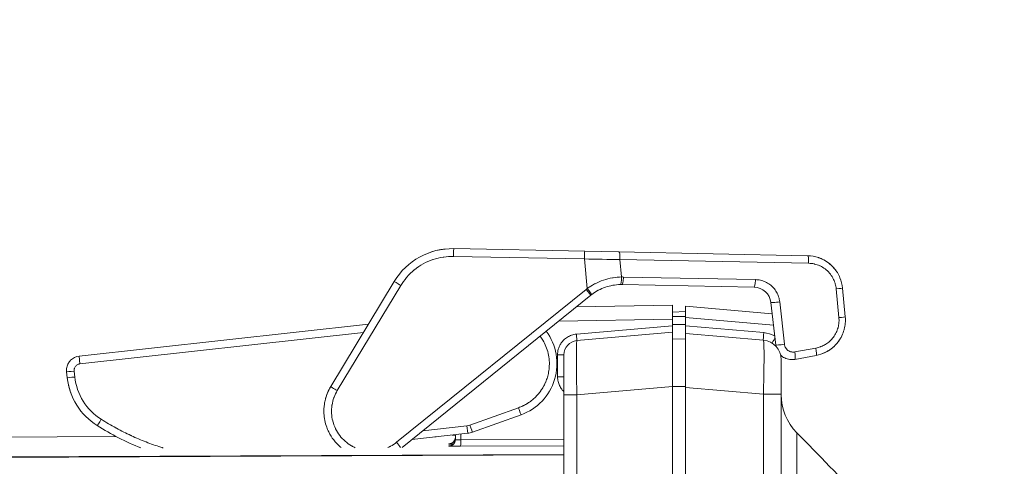
# Model space of a CAD drawing. Units: inches. Extents: x -374 to 640, y -945 to 1059.
# Drawn here: x 28 to 32, y 69 to 71 of the extents above; entities that cross this region are included whole.
import ezdxf

# ---------------------------------------------------------------- set-up
doc = ezdxf.new("R2010")
doc.units = ezdxf.units.IN
doc.header["$LTSCALE"] = 5
doc.header["$MEASUREMENT"] = 0
for name, color, linetype, lineweight in [('Dimension (ANSI)', 7, 'Continuous', 9), ('Visible (ANSI)', 7, 'Continuous', 18), ('Visible Narrow (ANSI)', 7, 'Continuous', 5)]:
    doc.layers.add(name, color=color, linetype=linetype, lineweight=lineweight)
doc.styles.add('Note Text (ANSI)', font='arial.ttf')
doc.dimstyles.new('.XX', dxfattribs={"dimscale": 5, "dimtxt": 0.095, "dimasz": 0.125, "dimexe": 0.1875, "dimexo": 0.0625, "dimgap": 0.0625, "dimtad": 0, "dimtih": 1, "dimtoh": 1, "dimrnd": 1e-08, "dimzin": 0, "dimdsep": 46, "dimtxsty": 'Note Text (ANSI)', "dimblk": 'Filled-1', "dimcen": 0.09, "dimdle": 0.45, "dimclrd": 256, "dimclre": 256, "dimclrt": 256, "dimadec": 0, "dimazin": 1, "dimtfac": 1.263158, "dimtofl": 0, "dimtmove": 0, "dimatfit": 3, "dimfxl": 1, "dimtolj": 1, "dimtzin": 4, "dimlwd": -1, "dimlwe": -1, "dimarcsym": 0})

# ---------------------------------------------------------------- blocks, each defined once
blk = doc.blocks.new('Filled-1')
at = {"color": 0}
for p, q in [((0, 0), (-1, 0.25)), ((-1, 0.25), (-1, -0.25)), ((-1, 0), (0, 0)), ((-1, -0.25), (0, 0))]:
    blk.add_line(p, q, dxfattribs=at)
at = {"color": 0, "flags": 128}
blk.add_lwpolyline([(-1, -0.25), (0, 0), (-1, 0.25), (-1, -0.25)], dxfattribs=at)
at = {"color": 0}
blk.add_solid([(-1, -0.25), (0, 0), (-1, 0.25), (-1, -0.25)], dxfattribs=at)
blk = doc.blocks.new('*D51')
at = {"layer": 'Defpoints', "color": 0, "transparency": 16777216}
for p in [(24.7586, 72.51), (24.3703, 70.26), (24.7586, 70.26)]:
    blk.add_point(p, dxfattribs=at)
at = {"layer": 'Dimension (ANSI)', "transparency": 16777216}
for p, q in [((24.3703, 70.5725), (24.3703, 73.4475)), ((24.7586, 70.5725), (24.7586, 73.4475)), ((23.7453, 72.51), (23.1203, 72.51)), ((25.3836, 72.51), (26.1569, 72.51))]:
    blk.add_line(p, q, dxfattribs=at)
at = {"layer": 'Dimension (ANSI)', "transparency": 16777216, "xscale": 0.625, "yscale": 0.625, "zscale": 0.625}
blk.add_blockref('Filled-1', (24.3703, 72.51), dxfattribs=at)
at = {"layer": 'Dimension (ANSI)', "transparency": 16777216, "xscale": 0.625, "yscale": 0.625, "zscale": 0.625, "rotation": 180}
blk.add_blockref('Filled-1', (24.7586, 72.51), dxfattribs=at)
at = {"layer": 'Dimension (ANSI)', "transparency": 16777216, "insert": (27.0925, 72.8271), "char_height": 0.475, "attachment_point": 2, "style": 'Note Text (ANSI)'}
blk.add_mtext('\\A1;\\fArial|b0|i0;0.39\\P\\fArial|b0|i0;TYP', dxfattribs=at)

msp = doc.modelspace()

# ---------------------------------------------------------------- linework, layer by layer
at = {"layer": 'Visible (ANSI)'}
for p, q in [((29.50256, 70.35747), (30.10557, 70.34551)), ((29.38785, 70.33808), (29.38785, 70.33808)), ((30.26307, 70.34239), (30.10557, 70.34551)), ((30.26307, 70.34239), (31.13181, 70.32517)), ((28.93659, 69.72275), (29.22888, 70.20661)), ((30.88526, 70.18003), (30.27755, 70.19207)), ((31.29282, 70.17563), (31.30524, 70.04334)), ((30.13455, 70.14321), (29.26523, 69.44266)), ((30.06834, 70.08986), (30.51034, 70.09757)), ((30.51034, 70.03258), (30.51034, 70.09757)), ((30.57034, 70.09232), (30.57034, 70.04028)), ((30.96893, 70.05745), (30.57034, 70.09232)), ((30.98501, 69.91322), (30.96319, 70.1089)), ((30.57034, 70.06757), (30.51034, 70.06548)), ((30.57034, 70.04028), (30.57034, 70.00235)), ((27.77779, 69.86238), (29.11014, 70.01005)), ((30.51034, 70.00264), (30.51034, 70.03258)), ((30.51034, 70.00264), (30.51034, 69.97257)), ((30.57034, 69.96732), (30.57034, 70.00235)), ((30.06968, 69.93402), (30.51034, 69.97257)), ((30.51034, 69.72352), (30.51034, 69.97257)), ((30.57034, 69.96732), (30.57034, 69.71828)), ((30.92819, 69.93602), (30.57034, 69.96732)), ((30.57034, 69.94257), (30.51034, 69.94048)), ((31.17065, 69.86561), (31.07305, 69.84776)), ((31.01034, 69.68697), (31.01034, 69.84636)), ((27.72337, 69.76333), (27.72035, 69.79061)), ((27.72757, 69.73654), (27.72757, 69.73655)), ((30.51034, 69.72352), (30.51034, 68.2361)), ((30.57034, 69.71828), (30.57034, 68.27)), ((30.01034, 69.68497), (30.01034, 67.80367)), ((31.01034, 44.85318), (31.01034, 69.68697)), ((29.81284, 69.59278), (29.589, 69.51237)), ((24.82393, 69.47901), (27.94818, 69.49264)), ((29.56735, 69.50736), (29.31015, 69.47885)), ((29.49551, 69.4994), (29.51034, 69.49946)), ((29.51034, 69.50104), (29.51034, 69.47803)), ((30.01034, 69.40789), (24.75864, 69.38498))]:
    msp.add_line(p, q, dxfattribs=at)
for centre, radius, start, end in [((29.49636, 70.04503), 0.3125, 88.86432, 148.86432), ((30.07534, 69.86926), 0.065, 95.04515, 179.99076), ((30.92034, 69.84636), 0.09, 0, 85), ((31.04303, 69.87031), 0.035, 185.63525, 191.04572), ((28.02154, 69.79638), 0.3, 186.32451, 237.72505), ((31.26034, 69.68565), 0.25, 180, 224.63065), ((19.79138, 58.3636), 15.86602, 43.067975, 44.630653)]:
    msp.add_arc(centre, radius, start, end, dxfattribs=at)
for centre, major_axis, ratio, start_param, end_param in [((31.13112, 70.29017), (0.00069, 0.03499), 0.161763, 6.2831623, 6.2831853), ((30.27306, 69.96322), (0.00332, 0.22887), 0.9824437, 6.2779441, 6.2896434), ((30.88373, 70.1001), (-0.05921, 0.05375), 0.9994863, 3.9893591, 5.429975), ((30.25247, 69.99778), (-0.16049, -0.12493), 0.9205737, 4.721298, 4.7307389), ((29.72849, 69.82757), (-0.24183, -0.06133), 0.9999991, 1.6672853, 3.5353436), ((27.78494, 69.79779), (-0.04014, -0.05112), 0.9998617, 3.9176214, 4.5893507), ((31.16435, 69.90004), (0.0063, -0.03443), 0.1587663, 0, 0.0000176), ((27.78494, 69.79779), (-0.04014, -0.05112), 0.9998617, 5.178934, 5.4885942), ((28.52883, 70.5996), (-0.28226, -1.21771), 0.9999998, 5.9476562, 6.1288799), ((29.55689, 69.60176), (-0.0944, -0.01046), 0.9999392, 1.5707804, 1.8053077), ((29.48034, 69.48879), (0.03, 0), 0.99992, 6.2713862, 6.2831853), ((29.48034, 69.47892), (0.03, 0), 0.9999006, 6.2726023, 6.2831853)]:
    msp.add_ellipse(centre, major_axis=major_axis, ratio=ratio, start_param=start_param, end_param=end_param, dxfattribs=at)
for points in [[(29.4276, 70.34987), (29.4332, 70.35113), (29.43853, 70.35217), (29.44326, 70.35298)], [(29.38785, 70.33808), (29.39569, 70.34098), (29.40373, 70.34359), (29.41148, 70.34577)], [(31.13184, 70.32517), (31.14873, 70.32483), (31.16575, 70.32183), (31.18175, 70.31638)], [(31.22829, 70.29164), (31.24288, 70.28056), (31.2558, 70.26682), (31.26596, 70.25152)], [(30.27348, 70.19212), (30.27238, 70.19212), (30.27127, 70.19211), (30.27017, 70.19209)], [(30.17464, 70.16893), (30.16094, 70.1621), (30.14725, 70.15344), (30.13455, 70.14321)], [(30.17464, 70.16893), (30.16094, 70.1621), (30.14725, 70.15344), (30.13455, 70.14321)], [(31.30524, 70.04334), (31.30616, 70.03357), (31.3062, 70.02367), (31.30537, 70.0139)], [(30.98575, 69.90818), (30.98545, 69.90985), (30.9852, 69.91153), (30.98501, 69.91322)], [(31.28208, 69.94241), (31.27389, 69.9289), (31.26365, 69.91647), (31.25199, 69.90586)], [(31.2635, 69.91742), (31.25986, 69.91338), (31.25601, 69.90952), (31.25199, 69.90586)], [(31.28208, 69.94241), (31.27927, 69.93777), (31.27623, 69.93327), (31.27298, 69.92894)], [(31.21285, 69.8794), (31.19952, 69.87294), (31.1852, 69.86827), (31.17065, 69.86561)], [(31.23936, 69.89547), (31.22767, 69.88678), (31.21472, 69.87961), (31.20119, 69.8743)], [(28.91202, 69.66433), (28.9173, 69.68478), (28.92566, 69.70466), (28.93659, 69.72275)], [(28.91281, 69.66731), (28.91811, 69.68671), (28.92619, 69.70554), (28.93659, 69.72275)], [(28.918, 69.53556), (28.91071, 69.55582), (28.90639, 69.5774), (28.90534, 69.59891)], [(29.42256, 69.49131), (29.42026, 69.49105), (29.41797, 69.4908), (29.4157, 69.49055)], [(30.01034, 69.42372), (30.01035, 69.42969), (30.01034, 69.43311), (30.01034, 69.43344)]]:
    msp.add_open_spline(points, degree=3, dxfattribs=at)
for points, knots in [([(29.44326, 70.35298), (29.44486, 70.35326), (29.4464, 70.35351), (29.44849, 70.35384), (29.4491, 70.35393), (29.4497, 70.35402)], [0.049411049, 0.049411049, 0.049411049, 0.049411049, 0.066115439, 0.066115439, 0.07326353, 0.07326353, 0.07326353, 0.07326353]), ([(29.4497, 70.35402), (29.45453, 70.35475), (29.4585, 70.35524), (29.46194, 70.35563), (29.46262, 70.3557), (29.46319, 70.35576)], [0, 0, 0, 0, 0.057663068, 0.057663068, 0.074240744, 0.074240744, 0.074240744, 0.074240744]), ([(31.18175, 70.31638), (31.18749, 70.31443), (31.2038, 70.30785), (31.22871, 70.29281), (31.24551, 70.27713), (31.25297, 70.26856)], [0.21049045, 0.21049045, 0.21049045, 0.21049045, 0.28571429, 0.42857143, 0.57022569, 0.57022569, 0.57022569, 0.57022569]), ([(31.18175, 70.31638), (31.18277, 70.31604), (31.18377, 70.31568), (31.19423, 70.31189), (31.2034, 70.30758), (31.21208, 70.30248)], [0.129752564, 0.129752564, 0.129752564, 0.129752564, 0.1379404, 0.1379404, 0.215111614, 0.215111614, 0.215111614, 0.215111614]), ([(31.25297, 70.26856), (31.26463, 70.25517), (31.27424, 70.23966), (31.28727, 70.20812), (31.29129, 70.1919), (31.29282, 70.17563)], [0, 0, 0, 0, 0.13577977, 0.13577977, 0.26036456, 0.26036456, 0.26036456, 0.26036456]), ([(30.27017, 70.1921), (30.25834, 70.19193), (30.24655, 70.19082), (30.22333, 70.18674), (30.21191, 70.18378), (30.18963, 70.17605), (30.17878, 70.17128), (30.15807, 70.16013), (30.14821, 70.15375), (30.13892, 70.14665)], [0, 0, 0, 0, 0.25, 0.25, 0.5, 0.5, 0.75, 0.75, 1, 1, 1, 1]), ([(30.13892, 70.14665), (30.13873, 70.1465), (30.13854, 70.14635), (30.13815, 70.14606), (30.13796, 70.14591), (30.13758, 70.14561), (30.13738, 70.14546), (30.137, 70.14516), (30.13681, 70.14501), (30.13643, 70.14471), (30.13624, 70.14456), (30.13605, 70.14441)], [2.130347271, 2.130347271, 2.130347271, 2.130347271, 2.133649906, 2.133649906, 2.136952542, 2.136952542, 2.140255177, 2.140255177, 2.143557812, 2.143557812, 2.146860447, 2.146860447, 2.146860447, 2.146860447]), ([(31.30537, 70.0139), (31.30536, 70.01385), (31.30536, 70.01381), (31.30456, 70.00457), (31.30299, 69.99534), (31.30042, 69.98552), (31.30023, 69.98478), (31.29742, 69.97461), (31.29395, 69.96533), (31.28951, 69.95608), (31.28934, 69.95575), (31.28701, 69.95098), (31.28464, 69.94664), (31.28208, 69.94241)], [0.12445739, 0.12445739, 0.12445739, 0.12445739, 0.125, 0.125, 0.24063343, 0.24063343, 0.25, 0.25, 0.37046653, 0.37046653, 0.375, 0.375, 0.43510467, 0.43510467, 0.43510467, 0.43510467]), ([(31.25199, 69.90586), (31.25184, 69.90572), (31.25168, 69.90558), (31.2442, 69.89883), (31.23629, 69.89288), (31.22722, 69.88725), (31.22651, 69.88682), (31.2216, 69.88388), (31.21727, 69.88154), (31.21285, 69.8794)], [0.62756343, 0.62756343, 0.62756343, 0.62756343, 0.63013631, 0.63013631, 0.75, 0.75, 0.75997491, 0.75997491, 0.81971025, 0.81971025, 0.81971025, 0.81971025]), ([(30.01034, 69.86927), (30.01034, 69.86927), (30.01034, 69.869), (30.01034, 69.86847), (30.01034, 69.8672), (30.01034, 69.86447), (30.01034, 69.86028), (30.01034, 69.85797), (30.01034, 69.85524), (30.01034, 69.8521), (30.01034, 69.84711), (30.01034, 69.84106), (30.01034, 69.83411), (30.01034, 69.82882), (30.01034, 69.82301), (30.01034, 69.81671), (30.01034, 69.80952), (30.01034, 69.8017), (30.01034, 69.79334), (30.01034, 69.78476), (30.01034, 69.77562), (30.01034, 69.76611), (30.01034, 69.75825), (30.01034, 69.75013), (30.01034, 69.74189), (30.01034, 69.73027), (30.01034, 69.71839), (30.01034, 69.70615), (30.01034, 69.69921), (30.01034, 69.69216), (30.01034, 69.68497)], [0, 0, 0, 0, 0.05923845, 0.05923845, 0.05923845, 0.2, 0.2, 0.2, 0.27733164, 0.27733164, 0.27733164, 0.4, 0.4, 0.4, 0.49339105, 0.49339105, 0.49339105, 0.6, 0.6, 0.6, 0.70945953, 0.70945953, 0.70945953, 0.8, 0.8, 0.8, 0.92770109, 0.92770109, 0.92770109, 0.99999999, 0.99999999, 0.99999999, 0.99999999]), ([(31.05014, 69.84712), (31.04206, 69.84815), (31.03405, 69.85053), (31.01986, 69.85744), (31.01345, 69.86189), (31.00791, 69.86714)], [0, 0, 0, 0, 0.06230338, 0.06230338, 0.12058145, 0.12058145, 0.12058145, 0.12058145]), ([(27.72124, 69.81064), (27.72263, 69.81754), (27.72519, 69.82429), (27.73157, 69.8353), (27.73511, 69.83988), (27.73914, 69.84389)], [0, 0, 0, 0, 0.053621234, 0.053621234, 0.096969047, 0.096969047, 0.096969047, 0.096969047]), ([(31.07304, 69.84776), (31.06727, 69.8467), (31.05957, 69.84621), (31.05193, 69.8469), (31.05014, 69.84713)], [0.00003335, 0.00003335, 0.00003335, 0.00003335, 0.14285714, 0.18659618, 0.18659618, 0.18659618, 0.18659618]), ([(27.72993, 69.72593), (27.72893, 69.73008), (27.72823, 69.73337), (27.72771, 69.73585), (27.72764, 69.73622), (27.72757, 69.73654)], [0, 0, 0, 0, 0.055496209, 0.055496209, 0.066505746, 0.066505746, 0.066505746, 0.066505746]), ([(27.73927, 69.69479), (27.73645, 69.70263), (27.73411, 69.71019), (27.73205, 69.71768), (27.73177, 69.7187), (27.73151, 69.71969)], [0, 0, 0, 0, 0.068929555, 0.068929555, 0.080176474, 0.080176474, 0.080176474, 0.080176474]), ([(28.90534, 69.59891), (28.90464, 69.613), (28.9057, 69.63509), (28.91005, 69.65669), (28.91202, 69.66433)], [0.78784418, 0.78784418, 0.78784418, 0.78784418, 0.85714286, 0.89589269, 0.89589269, 0.89589269, 0.89589269]), ([(28.98398, 69.44142), (28.98262, 69.44256), (28.97019, 69.45314), (28.94898, 69.47577), (28.92943, 69.5074), (28.92068, 69.52811), (28.918, 69.53556)], [0.49128569, 0.49128569, 0.49128569, 0.49128569, 0.5, 0.57142857, 0.64285714, 0.68170073, 0.68170073, 0.68170073, 0.68170073]), ([(29.48343, 69.459), (29.48343, 69.459), (29.48347, 69.459), (29.48365, 69.45901), (29.48376, 69.45902), (29.48409, 69.45906), (29.48429, 69.45908), (29.48492, 69.45917), (29.48541, 69.45924), (29.48644, 69.45943), (29.48696, 69.45954), (29.48821, 69.45984), (29.48895, 69.46005), (29.49095, 69.4607), (29.49221, 69.46121), (29.49552, 69.46281), (29.49753, 69.46409), (29.5017, 69.46751), (29.5038, 69.46983), (29.5072, 69.47505), (29.50853, 69.47803), (29.50997, 69.48349), (29.51031, 69.48597), (29.51034, 69.48843)], [0.1872981, 0.1872981, 0.1872981, 0.1872981, 0.19263204, 0.19263204, 0.19674679, 0.19674679, 0.20056365, 0.20056365, 0.20599374, 0.20599374, 0.21056274, 0.21056274, 0.21669138, 0.21669138, 0.22707003, 0.22707003, 0.24495857, 0.24495857, 0.26826214, 0.26826214, 0.29248535, 0.29248535, 0.3112836, 0.3112836, 0.3112836, 0.3112836]), ([(29.48365, 69.44916), (29.48365, 69.44916), (29.48369, 69.44917), (29.48389, 69.44919), (29.48401, 69.4492), (29.48433, 69.44923), (29.48454, 69.44926), (29.48518, 69.44935), (29.48568, 69.44943), (29.48675, 69.44964), (29.48729, 69.44976), (29.48858, 69.45009), (29.48936, 69.45031), (29.49141, 69.45102), (29.4927, 69.45156), (29.49604, 69.45326), (29.49805, 69.4546), (29.50217, 69.45812), (29.50421, 69.4605), (29.5075, 69.4658), (29.50876, 69.4688), (29.51004, 69.47408), (29.51032, 69.47635), (29.51034, 69.47861)], [0.18611932, 0.18611932, 0.18611932, 0.18611932, 0.19182333, 0.19182333, 0.19579912, 0.19579912, 0.19963449, 0.19963449, 0.20525083, 0.20525083, 0.21003245, 0.21003245, 0.21641284, 0.21641284, 0.22711324, 0.22711324, 0.24523776, 0.24523776, 0.26856728, 0.26856728, 0.29278919, 0.29278919, 0.30997977, 0.30997977, 0.30997977, 0.30997977])]:
    msp.add_open_spline(points, degree=3, knots=knots, dxfattribs=at)
at = {"layer": 'Visible Narrow (ANSI)'}
for p, q in [((29.50192, 70.32186), (30.10494, 70.30991)), ((30.11771, 70.17384), (30.10494, 70.30991)), ((30.27535, 70.22701), (30.26804, 70.30731)), ((30.26804, 70.30731), (31.13678, 70.29009)), ((30.89162, 70.21494), (30.28391, 70.22698)), ((28.9666, 69.70404), (29.2589, 70.1879)), ((30.11264, 70.16985), (29.23918, 69.46596)), ((31.26363, 70.17227), (31.27605, 70.03999)), ((31.02546, 69.91702), (31.00363, 70.11271)), ((30.57034, 70.04553), (30.51034, 70.04553)), ((30.97479, 70.0049), (30.57034, 70.04028)), ((29.98591, 70.02343), (30.51034, 70.03258)), ((30.06759, 69.96391), (30.51034, 70.00264)), ((30.57034, 70.0076), (30.51034, 70.0076)), ((30.57034, 70.00235), (30.93002, 69.97088)), ((27.78171, 69.82699), (29.08695, 69.97165)), ((31.17001, 69.89995), (31.07241, 69.8821)), ((27.78171, 69.82699), (27.77779, 69.86238)), ((29.98087, 69.76697), (29.98087, 69.86927)), ((30.01034, 69.86927), (29.98087, 69.86927)), ((27.75822, 69.76658), (27.7552, 69.79386)), ((30.01034, 69.76697), (29.98087, 69.76697)), ((30.06968, 69.68497), (30.51034, 69.72352)), ((30.57034, 69.72352), (30.51034, 69.72352)), ((30.92819, 69.68697), (30.57034, 69.71828)), ((30.01034, 69.68497), (30.06968, 69.68497)), ((30.06968, 69.68497), (30.06968, 68.23042)), ((30.92819, 44.85318), (30.92819, 69.68697)), ((30.92819, 69.68697), (31.01034, 69.68697)), ((29.80107, 69.62511), (29.57723, 69.5447)), ((29.56356, 69.54154), (29.35993, 69.51897)), ((29.56356, 69.54154), (29.56735, 69.50736)), ((29.53491, 69.50376), (29.53491, 69.47748)), ((31.08243, 68.65957), (31.08243, 69.51002)), ((29.48047, 69.45798), (29.48047, 69.45879)), ((29.48047, 69.44803), (29.48047, 69.44893)), ((29.53451, 69.44748), (30.01034, 69.44944)), ((29.53491, 69.47748), (30.01034, 69.47943)), ((30.01034, 69.40971), (24.82393, 69.38708))]:
    msp.add_line(p, q, dxfattribs=at)
for centre, start, end in [((132.61238, 552.0832), 269.3079848, 269.3079849), ((132.61238, 552.0832), 269.3364756, 269.3364757), ((132.61238, 552.0832), 270.0142531, 270.0142532), ((132.61238, -437.54305), 89.30796703782501, 89.30796710967364), ((132.61238, -437.54305), 89.98574681888171, 89.98574689350819), ((132.61238, -437.54305), 90.66352429492589, 90.66352437162458), ((132.61238, -437.54305), 90.69201509622945, 90.69201518559593)]:
    msp.add_arc(centre, 507.11098, start, end, dxfattribs=at)
for centre, major_axis, ratio, start_param, end_param in [((29.50186, 70.32247), (0.00069, 0.03499), 0.001976, 4.6950479, 6.2831851), ((30.10488, 70.31052), (0.00069, 0.03499), 0.001976, 4.6950476, 6.2831852), ((30.10299, 70.30996), (1.02032, -0.01624), 0.0000149, 4.7142922, 4.8748603), ((30.26238, 70.3074), (0.00069, 0.03499), 0.161763, 4.7132545, 6.2831853), ((31.13112, 70.29017), (0.00069, 0.03499), 0.161763, 4.7132662, 6.2831623), ((30.26969, 70.22709), (0.00048, -0.035), 0.1617028, 0.0000065, 1.566266), ((30.27874, 69.96423), (0.00381, 0.26278), 0.9868293, 6.2779285, 6.31093), ((30.27825, 70.22707), (-0.00069, -0.03499), 0.161763, 0, 1.5716616), ((29.25884, 70.18851), (-0.02996, 0.0181), 0.01403, 0.0000005, 1.5811706), ((30.25978, 69.98818), (-0.19437, -0.1485), 0.9557289, 4.7131254, 4.7394955), ((30.11258, 70.17046), (0.02196, -0.02725), 0.0096336, 4.7269428, 6.2831853), ((30.11766, 70.17444), (0.02127, -0.0278), 0.0092638, 4.7271803, 6.2831841), ((30.88596, 70.21502), (-0.00069, -0.03499), 0.161763, 0.0000009, 1.5716616), ((31.25797, 70.17235), (0.03485, 0.00327), 0.0176826, 4.8739115, 6.2831853), ((30.99797, 70.11279), (-0.03478, -0.00388), 0.0205224, 6.2831802, 8.0152024), ((31.27039, 70.04007), (0.03485, 0.00327), 0.0176826, 4.8739201, 6.2831867), ((30.06706, 69.96391), (0.00261, -0.02989), 0.017386, 0, 1.5692753), ((30.93124, 69.97088), (-0.00305, -0.03487), 0.0347669, 4.7154299, 6.2831853), ((30.91912, 69.84623), (-0.00001, 0.12513), 0.9993908, 5.7718211, 6.195877), ((30.98648, 69.95243), (-0.01852, -0.0297), 0.0295834, 4.9457326, 6.2831657), ((31.0198, 69.9171), (-0.03478, -0.00388), 0.0205225, 0, 1.7319854), ((31.16435, 69.90004), (0.0063, -0.03443), 0.1587663, 0.0000176, 1.5393887), ((31.06675, 69.88219), (0.0063, -0.03443), 0.1587663, 0.0000057, 1.5393735), ((27.75513, 69.79447), (-0.03479, -0.00386), 0.0174524, 0.0000004, 1.5707859), ((27.75816, 69.76719), (-0.03479, -0.00386), 0.0174524, 0, 1.5707963), ((28.0217, 69.79583), (-0.22471, -0.14066), 0.9997961, 5.8343536, 6.7312916), ((28.96654, 69.70465), (-0.02996, 0.0181), 0.01403, 6.2831846, 7.8643629), ((29.80101, 69.62572), (0.01183, -0.03294), 0.0040555, 4.7293646, 6.2831853), ((27.88004, 69.57232), (-0.01869, -0.02959), 0.0108891, 0.0000001, 1.5571554), ((29.55695, 69.60116), (-0.05964, -0.00661), 0.9998477, 1.5708152, 1.8052979), ((29.57717, 69.54531), (0.01183, -0.03294), 0.0040555, 4.7293658, 6.2831853), ((29.23912, 69.46656), (-0.02196, 0.02725), 0.0096336, 1.5853614, 2.6543502), ((29.48034, 69.48879), (0.03, 0), 0.99992, 4.7167523, 6.2713862), ((29.48034, 69.48798), (0.03, 0), 0.9999185, 4.7167512, 6.2831851), ((29.48034, 69.47892), (0.03, 0), 0.9999006, 4.7167523, 6.2726023), ((29.48034, 69.47803), (0.03, 0), 0.9998988, 4.7167495, 6.283185), ((29.53438, 69.47748), (0.00012, -0.03), 0.0174523, 0.0143357, 1.5707245), ((29.53438, 69.48751), (-0.00012, 0.03), 0.0174523, 4.3064806, 4.3065048)]:
    msp.add_ellipse(centre, major_axis=major_axis, ratio=ratio, start_param=start_param, end_param=end_param, dxfattribs=at)
for points, knots in [([(29.2589, 70.1879), (29.26685, 70.20107), (29.27576, 70.21339), (29.28568, 70.22495), (29.28623, 70.2256), (29.28679, 70.22624), (29.28735, 70.22688), (29.29767, 70.23871), (29.30907, 70.24973), (29.32131, 70.25969), (29.32162, 70.25994), (29.32193, 70.26019), (29.32224, 70.26044), (29.33483, 70.2706), (29.34831, 70.27964), (29.36247, 70.28745), (29.37664, 70.29525), (29.39149, 70.30183), (29.40679, 70.30704), (29.40727, 70.30721), (29.40776, 70.30737), (29.40824, 70.30754), (29.42309, 70.31251), (29.43834, 70.31621), (29.45372, 70.31861), (29.45468, 70.31876), (29.45563, 70.31891), (29.45659, 70.31905), (29.47154, 70.32122), (29.48662, 70.32217), (29.50192, 70.32186)], [0, 0, 0, 0, 0.1578561, 0.1578561, 0.1578561, 0.1666667, 0.1666667, 0.1666667, 0.3292436, 0.3292436, 0.3292436, 0.3333333, 0.3333333, 0.3333333, 0.5, 0.5, 0.5, 0.6666667, 0.6666667, 0.6666667, 0.6719362, 0.6719362, 0.6719362, 0.8333333, 0.8333333, 0.8333333, 0.8433312, 0.8433312, 0.8433312, 1, 1, 1, 1]), ([(31.13678, 70.29009), (31.14515, 70.28992), (31.15332, 70.28897), (31.16137, 70.28725), (31.16215, 70.28708), (31.16293, 70.28691), (31.16371, 70.28672), (31.17207, 70.28477), (31.18029, 70.28197), (31.18814, 70.2784), (31.18855, 70.27821), (31.18896, 70.27802), (31.18937, 70.27783), (31.1975, 70.27403), (31.2052, 70.26938), (31.21235, 70.264), (31.21967, 70.2585), (31.2264, 70.25222), (31.2324, 70.24531), (31.23255, 70.24513), (31.23271, 70.24495), (31.23287, 70.24477), (31.2386, 70.23809), (31.24364, 70.23083), (31.2479, 70.22315), (31.24818, 70.22264), (31.24846, 70.22213), (31.24873, 70.22161), (31.25272, 70.21418), (31.25598, 70.20636), (31.25844, 70.1984), (31.25871, 70.19752), (31.25897, 70.19663), (31.25923, 70.19575), (31.26141, 70.18809), (31.26288, 70.18028), (31.26363, 70.17227)], [0, 0, 0, 0, 0.1301932, 0.1301932, 0.1301932, 0.1428571, 0.1428571, 0.1428571, 0.2785938, 0.2785938, 0.2785938, 0.2857143, 0.2857143, 0.2857143, 0.4268986, 0.4268986, 0.4268986, 0.5714286, 0.5714286, 0.5714286, 0.5752078, 0.5752078, 0.5752078, 0.7142857, 0.7142857, 0.7142857, 0.7235109, 0.7235109, 0.7235109, 0.8571429, 0.8571429, 0.8571429, 0.8719374, 0.8719374, 0.8719374, 1, 1, 1, 1]), ([(30.27535, 70.22701), (30.26225, 70.22679), (30.24931, 70.22565), (30.23537, 70.22342), (30.23424, 70.22324), (30.21935, 70.22066), (30.20576, 70.21724), (30.19235, 70.21273), (30.1922, 70.21268), (30.17864, 70.20809), (30.16558, 70.20251), (30.15242, 70.19564), (30.15169, 70.19525), (30.13934, 70.18866), (30.12828, 70.18166), (30.11771, 70.17384)], [0, 0, 0, 0, 0.2296129, 0.2296129, 0.25, 0.25, 0.4972341, 0.4972341, 0.5, 0.5, 0.75, 0.75, 0.7648042, 0.7648042, 1, 1, 1, 1]), ([(31.27605, 70.03999), (31.2767, 70.03313), (31.2768, 70.02627), (31.27635, 70.01936), (31.27629, 70.01848), (31.27622, 70.0176), (31.27615, 70.01672), (31.27552, 70.00949), (31.27428, 70.00219), (31.27241, 69.99501), (31.27226, 69.99444), (31.27211, 69.99387), (31.27195, 69.9933), (31.2699, 69.98584), (31.26716, 69.97853), (31.26378, 69.9715), (31.26366, 69.97124), (31.26353, 69.97098), (31.26341, 69.97072), (31.25985, 69.96346), (31.2556, 69.9565), (31.25075, 69.95), (31.2459, 69.94351), (31.24043, 69.93747), (31.23446, 69.932), (31.23422, 69.93177), (31.23398, 69.93155), (31.23373, 69.93133), (31.22796, 69.92612), (31.22172, 69.92143), (31.21511, 69.91733), (31.21456, 69.917), (31.21402, 69.91667), (31.21347, 69.91634), (31.20706, 69.9125), (31.20031, 69.90921), (31.19336, 69.90653), (31.19248, 69.90618), (31.19159, 69.90585), (31.1907, 69.90553), (31.184, 69.90312), (31.17712, 69.90125), (31.17001, 69.89995)], [0, 0, 0, 0, 0.1109211, 0.1109211, 0.1109211, 0.125, 0.125, 0.125, 0.2407825, 0.2407825, 0.2407825, 0.25, 0.25, 0.25, 0.370537, 0.370537, 0.370537, 0.375, 0.375, 0.375, 0.5, 0.5, 0.5, 0.625, 0.625, 0.625, 0.6300585, 0.6300585, 0.6300585, 0.75, 0.75, 0.75, 0.7598163, 0.7598163, 0.7598163, 0.875, 0.875, 0.875, 0.8896684, 0.8896684, 0.8896684, 1, 1, 1, 1]), ([(29.90077, 69.95482), (29.90494, 69.94921), (29.9091, 69.94304), (29.91311, 69.93626), (29.91325, 69.93603), (29.91338, 69.9358), (29.91352, 69.93557), (29.91847, 69.92712), (29.92319, 69.91774), (29.92725, 69.90775), (29.92732, 69.90759), (29.92738, 69.90742), (29.92745, 69.90726), (29.93153, 69.89715), (29.93494, 69.88643), (29.93748, 69.87552), (29.94005, 69.86447), (29.94172, 69.85321), (29.9425, 69.84222), (29.94328, 69.83129), (29.94318, 69.82061), (29.94243, 69.8107), (29.94242, 69.81055), (29.9424, 69.8104), (29.94239, 69.81025), (29.94164, 69.80051), (29.94026, 69.7915), (29.93855, 69.78328), (29.9385, 69.78306), (29.93846, 69.78285), (29.93841, 69.78263), (29.9367, 69.77453), (29.93467, 69.76718), (29.93242, 69.7603), (29.93234, 69.76004), (29.93225, 69.75978), (29.93217, 69.75952), (29.92992, 69.75275), (29.92746, 69.74643), (29.92477, 69.74033), (29.92464, 69.74003), (29.92451, 69.73974), (29.92437, 69.73944), (29.92169, 69.73344), (29.91878, 69.72765), (29.91556, 69.72192), (29.91537, 69.72157), (29.91517, 69.72123), (29.91497, 69.72089), (29.91175, 69.71522), (29.90821, 69.70961), (29.90442, 69.70418), (29.90415, 69.70379), (29.90387, 69.7034), (29.9036, 69.70301), (29.89981, 69.69765), (29.89576, 69.69247), (29.89152, 69.68751), (29.89116, 69.68709), (29.8908, 69.68668), (29.89044, 69.68626), (29.88621, 69.68139), (29.88178, 69.67674), (29.87714, 69.67228), (29.87669, 69.67185), (29.87623, 69.67142), (29.87578, 69.67099), (29.87114, 69.66661), (29.86628, 69.66241), (29.86118, 69.6584), (29.86062, 69.65796), (29.86006, 69.65752), (29.85949, 69.65708), (29.85439, 69.65315), (29.84903, 69.64939), (29.8434, 69.64582), (29.84271, 69.64538), (29.84201, 69.64494), (29.84131, 69.64451), (29.83567, 69.64103), (29.82975, 69.63772), (29.82349, 69.63463), (29.82264, 69.63421), (29.82178, 69.6338), (29.82092, 69.63339), (29.81464, 69.63039), (29.80803, 69.62761), (29.80107, 69.62511)], [0.39150638, 0.39150638, 0.39150638, 0.39150638, 0.42204534, 0.42204534, 0.42204534, 0.42307692, 0.42307692, 0.42307692, 0.46091299, 0.46091299, 0.46091299, 0.46153846, 0.46153846, 0.46153846, 0.49977441, 0.49977441, 0.49977441, 0.53846154, 0.53846154, 0.53846154, 0.57692308, 0.57692308, 0.57692308, 0.57750076, 0.57750076, 0.57750076, 0.61538462, 0.61538462, 0.61538462, 0.61637786, 0.61637786, 0.61637786, 0.65384615, 0.65384615, 0.65384615, 0.65525508, 0.65525508, 0.65525508, 0.69230769, 0.69230769, 0.69230769, 0.69412457, 0.69412457, 0.69412457, 0.73076923, 0.73076923, 0.73076923, 0.73297379, 0.73297379, 0.73297379, 0.76923077, 0.76923077, 0.76923077, 0.77183044, 0.77183044, 0.77183044, 0.80769231, 0.80769231, 0.80769231, 0.81071113, 0.81071113, 0.81071113, 0.84615385, 0.84615385, 0.84615385, 0.84958274, 0.84958274, 0.84958274, 0.88461538, 0.88461538, 0.88461538, 0.88844853, 0.88844853, 0.88844853, 0.92307692, 0.92307692, 0.92307692, 0.92731731, 0.92731731, 0.92731731, 0.96153846, 0.96153846, 0.96153846, 0.96617734, 0.96617734, 0.96617734, 1, 1, 1, 1]), ([(30.06968, 69.93401), (30.06909, 69.93397), (30.06811, 69.92561), (30.06733, 69.88964), (30.06733, 69.83375), (30.06811, 69.7633), (30.06909, 69.71111), (30.06968, 69.68497)], [0.00000007, 0.00000007, 0.00000007, 0.00000007, 0.2, 0.4, 0.6, 0.8, 1, 1, 1, 1]), ([(30.92819, 69.68697), (30.92862, 69.70095), (30.92904, 69.7156), (30.92943, 69.73075), (30.92982, 69.7459), (30.93017, 69.76155), (30.93047, 69.77701), (30.93076, 69.79248), (30.93099, 69.80776), (30.93115, 69.82225), (30.93131, 69.83674), (30.93139, 69.85044), (30.9314, 69.86283), (30.9314, 69.87523), (30.93131, 69.88632), (30.93115, 69.89576), (30.93099, 69.9052), (30.93076, 69.91298), (30.93046, 69.91902), (30.93017, 69.92506), (30.92981, 69.92935), (30.92942, 69.93207), (30.92904, 69.93479), (30.92862, 69.93598), (30.92819, 69.93602)], [0.00000001, 0.00000001, 0.00000001, 0.00000001, 0.125, 0.125, 0.125, 0.25, 0.25, 0.25, 0.375, 0.375, 0.375, 0.5, 0.5, 0.5, 0.625, 0.625, 0.625, 0.75, 0.75, 0.75, 0.875, 0.875, 0.875, 1, 1, 1, 1]), ([(31.07241, 69.8821), (31.06985, 69.88164), (31.0673, 69.88142), (31.06476, 69.88145), (31.0642, 69.88146), (31.06365, 69.88148), (31.0631, 69.88151), (31.06032, 69.88166), (31.05752, 69.8821), (31.05481, 69.88283), (31.05449, 69.88291), (31.05417, 69.883), (31.05386, 69.8831), (31.05095, 69.88395), (31.04815, 69.88514), (31.04552, 69.88663), (31.0427, 69.88823), (31.04008, 69.89016), (31.03773, 69.89238), (31.03546, 69.89453), (31.03344, 69.89694), (31.03173, 69.89956), (31.03155, 69.89985), (31.03136, 69.90013), (31.03119, 69.90042), (31.02972, 69.90279), (31.02851, 69.90532), (31.02757, 69.90792), (31.02738, 69.90845), (31.0272, 69.90899), (31.02703, 69.90953), (31.02627, 69.91195), (31.02575, 69.91444), (31.02546, 69.91702)], [0.00000004, 0.00000004, 0.00000004, 0.00000004, 0.11741128, 0.11741128, 0.11741128, 0.14285718, 0.14285718, 0.14285718, 0.2707466, 0.2707466, 0.2707466, 0.28571431, 0.28571431, 0.28571431, 0.423768, 0.423768, 0.423768, 0.57142859, 0.57142859, 0.57142859, 0.71428573, 0.71428573, 0.71428573, 0.72982724, 0.72982724, 0.72982724, 0.85714286, 0.85714286, 0.85714286, 0.8830933, 0.8830933, 0.8830933, 1, 1, 1, 1]), ([(27.7552, 69.79386), (27.755, 69.7957), (27.75496, 69.79752), (27.75509, 69.79934), (27.75512, 69.79974), (27.75516, 69.80015), (27.75521, 69.80056), (27.75544, 69.80255), (27.75587, 69.80453), (27.75649, 69.80645), (27.75656, 69.80667), (27.75664, 69.80689), (27.75671, 69.80712), (27.75744, 69.80918), (27.75839, 69.81116), (27.75955, 69.81302), (27.76076, 69.81498), (27.76221, 69.8168), (27.76385, 69.81843), (27.76544, 69.82001), (27.76721, 69.82142), (27.76912, 69.82261), (27.76936, 69.82276), (27.76961, 69.82291), (27.76985, 69.82305), (27.77155, 69.82405), (27.77334, 69.82487), (27.77518, 69.82551), (27.77562, 69.82566), (27.77606, 69.82581), (27.7765, 69.82594), (27.77819, 69.82644), (27.77993, 69.82679), (27.78171, 69.82699)], [0, 0, 0, 0, 0.1166152, 0.1166152, 0.1166152, 0.1428571, 0.1428571, 0.1428571, 0.2708215, 0.2708215, 0.2708215, 0.2857143, 0.2857143, 0.2857143, 0.4247269, 0.4247269, 0.4247269, 0.5714286, 0.5714286, 0.5714286, 0.7142857, 0.7142857, 0.7142857, 0.7325468, 0.7325468, 0.7325468, 0.8571429, 0.8571429, 0.8571429, 0.8868046, 0.8868046, 0.8868046, 1, 1, 1, 1]), ([(30.01034, 69.69819), (30.00672, 69.70164), (29.99904, 69.71016), (29.98918, 69.72635), (29.98242, 69.74608), (29.98087, 69.75984), (29.98087, 69.76697)], [0.57350885, 0.57350885, 0.57350885, 0.57350885, 0.66666667, 0.77777778, 0.88888889, 1, 1, 1, 1]), ([(29.04908, 69.4412), (29.04375, 69.44357), (29.03854, 69.4462), (29.03346, 69.44906), (29.03325, 69.44918), (29.03305, 69.4493), (29.03284, 69.44942), (29.02227, 69.45545), (29.01231, 69.46253), (29.00314, 69.47052), (28.99388, 69.47859), (28.98544, 69.48758), (28.97798, 69.49733), (28.97055, 69.50703), (28.96409, 69.51748), (28.95873, 69.52846), (28.9586, 69.52874), (28.95846, 69.52902), (28.95833, 69.5293), (28.95316, 69.54003), (28.94904, 69.55127), (28.94604, 69.5628), (28.94592, 69.56327), (28.9458, 69.56375), (28.94567, 69.56423), (28.94282, 69.5756), (28.94105, 69.58725), (28.94041, 69.59896), (28.94037, 69.59963), (28.94034, 69.60031), (28.94031, 69.60099), (28.9398, 69.61252), (28.94038, 69.6241), (28.94205, 69.63553), (28.94218, 69.63638), (28.94231, 69.63723), (28.94244, 69.63808), (28.94425, 69.64932), (28.9471, 69.66039), (28.95091, 69.67104), (28.95126, 69.67202), (28.95162, 69.673), (28.95199, 69.67398), (28.95591, 69.68438), (28.96076, 69.69438), (28.9666, 69.70404)], [0.39309552, 0.39309552, 0.39309552, 0.39309552, 0.42717754, 0.42717754, 0.42717754, 0.42857143, 0.42857143, 0.42857143, 0.49967618, 0.49967618, 0.49967618, 0.57142857, 0.57142857, 0.57142857, 0.64285714, 0.64285714, 0.64285714, 0.64467334, 0.64467334, 0.64467334, 0.71428571, 0.71428571, 0.71428571, 0.71717285, 0.71717285, 0.71717285, 0.78571429, 0.78571429, 0.78571429, 0.78967388, 0.78967388, 0.78967388, 0.85714286, 0.85714286, 0.85714286, 0.86216797, 0.86216797, 0.86216797, 0.92857143, 0.92857143, 0.92857143, 0.93470401, 0.93470401, 0.93470401, 1, 1, 1, 1]), ([(28.16526, 69.43969), (28.16162, 69.44083), (28.15798, 69.44199), (28.15434, 69.44317), (28.15409, 69.44325), (28.15385, 69.44333), (28.1536, 69.44341), (28.13132, 69.45064), (28.10904, 69.45859), (28.0867, 69.46732), (28.08626, 69.46749), (28.08582, 69.46766), (28.08538, 69.46784), (28.06322, 69.47652), (28.041, 69.48598), (28.01866, 69.49632), (28.01802, 69.49662), (28.01738, 69.49691), (28.01674, 69.49721), (27.99459, 69.50751), (27.97232, 69.51867), (27.94987, 69.53084), (27.94902, 69.5313), (27.94817, 69.53176), (27.94733, 69.53222), (27.92506, 69.54436), (27.90262, 69.5575), (27.8801, 69.57172)], [0.62167492, 0.62167492, 0.62167492, 0.62167492, 0.63636364, 0.63636364, 0.63636364, 0.63735243, 0.63735243, 0.63735243, 0.72727273, 0.72727273, 0.72727273, 0.72904377, 0.72904377, 0.72904377, 0.81818182, 0.81818182, 0.81818182, 0.82073564, 0.82073564, 0.82073564, 0.90909091, 0.90909091, 0.90909091, 0.91242356, 0.91242356, 0.91242356, 1, 1, 1, 1]), ([(29.23918, 69.46596), (29.23048, 69.45894), (29.22132, 69.45285), (29.21166, 69.4476), (29.21064, 69.44705), (29.20962, 69.44651), (29.2086, 69.44597), (29.20582, 69.44453), (29.203, 69.44316), (29.20014, 69.44186)], [0, 0, 0, 0, 0.064642416, 0.064642416, 0.064642416, 0.071428571, 0.071428571, 0.071428571, 0.08979404, 0.08979404, 0.08979404, 0.08979404]), ([(29.484, 69.45905), (29.48374, 69.45904), (29.48162, 69.45896), (29.48048, 69.45887), (29.48047, 69.45879)], [0.81167424, 0.81167424, 0.81167424, 0.81167424, 0.83333333, 1, 1, 1, 1]), ([(29.48047, 69.45798), (29.48047, 69.45794), (29.48111, 69.45785), (29.48453, 69.45772), (29.49095, 69.4576), (29.49753, 69.45754), (29.50136, 69.45752)], [0, 0, 0, 0, 0.16666667, 0.33333333, 0.5, 0.65651055, 0.65651055, 0.65651055, 0.65651055]), ([(29.48426, 69.44922), (29.48391, 69.44921), (29.48166, 69.44911), (29.48048, 69.44901), (29.48047, 69.44893)], [0.80439748, 0.80439748, 0.80439748, 0.80439748, 0.83333333, 1, 1, 1, 1])]:
    msp.add_open_spline(points, degree=3, knots=knots, dxfattribs=at)
for points in [[(31.00363, 70.11271), (31.00275, 70.12062), (30.99943, 70.1359), (30.98973, 70.1577), (30.97593, 70.17686), (30.95832, 70.19301), (30.93756, 70.20529), (30.91471, 70.21295), (30.8994, 70.21478), (30.89162, 70.21494)], [(29.98087, 69.86927), (29.98087, 69.8731), (29.98133, 69.88113), (29.98388, 69.89438), (29.9889, 69.90857), (29.99703, 69.92325), (30.00904, 69.93775), (30.02529, 69.95065), (30.0454, 69.96016), (30.05992, 69.96324), (30.06759, 69.96391)], [(29.48047, 69.44803), (29.48047, 69.44798), (29.48114, 69.44788), (29.48472, 69.44773), (29.49155, 69.44759), (29.50221, 69.44748), (29.51686, 69.44744), (29.52829, 69.44745), (29.53451, 69.44748)], [(29.51034, 69.47803), (29.51034, 69.47798), (29.51065, 69.47787), (29.51227, 69.47772), (29.51537, 69.47759), (29.52022, 69.47748), (29.52684, 69.47743), (29.53215, 69.47745), (29.53491, 69.47748)]]:
    msp.add_open_spline(points, degree=3, dxfattribs=at)

# ---------------------------------------------------------------- dimensions: what is measured, and where the dimension line sits
at = {"layer": 'Dimension (ANSI)'}
dim = msp.add_linear_dim(base=(24.75864, 72.50998), p1=(24.37034, 70.25998), p2=(24.75864, 70.25998), angle=180, text='\\fArial|b0|i0;<>\\P\\fArial|b0|i0;TYP', dimstyle='.XX', override={"dimgap": 0.0625, "dimtih": 0, "dimtoh": 0, "dimdec": 2, "dimtol": 0, "dimlim": 0, "dimtp": 0, "dimtm": 0, "dimtdec": 2, "dimatfit": 1, "dimtvp": -0.25}, dxfattribs=at)
dim.commit()
dim.dimension.update_dxf_attribs({"geometry": '*D51', "text_midpoint": (27.09251, 72.50998), "dimtype": 160})

doc.saveas('drawing.dxf')
